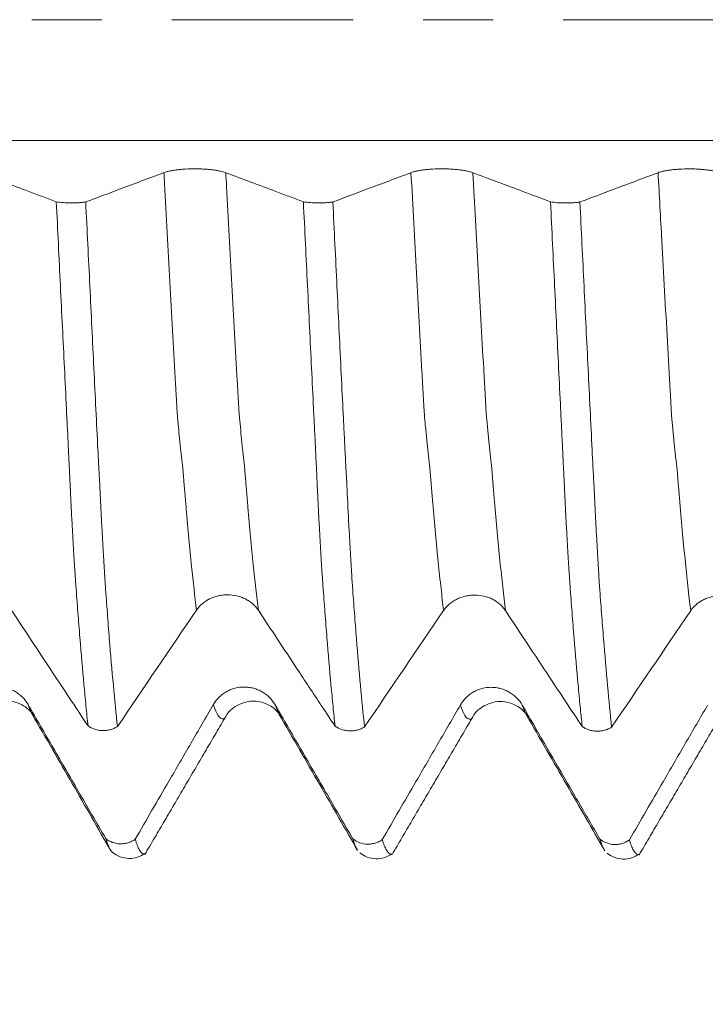
# Model space of a CAD drawing. Units: millimetres. Extents: x -43 to 73, y -82 to 26.
# Drawn here: x 35 to 40, y -6 to 0 of the extents above; entities that cross this region are included whole.
import ezdxf

# ---------------------------------------------------------------- set-up
doc = ezdxf.new("R2010")
doc.units = ezdxf.units.MM
doc.linetypes.add('CENTER', pattern=[47.5, 22, -8.5, 8.5, -8.5])
for name, color, linetype in [('1', 4, 'Continuous'), ('2', 7, 'Continuous'), ('SK2', 7, 'Continuous'), ('SK4', 2, 'CENTER')]:
    doc.layers.add(name, color=color, linetype=linetype)
doc.styles.add('iso_b_vert', font='simplex.shx')
doc.dimstyles.get("Standard").update_dxf_attribs({"dimtxt": 0.18, "dimasz": 0.18, "dimexe": 0.18, "dimexo": 0.0625, "dimgap": 0.09, "dimtad": 1, "dimzin": 0, "dimdsep": 52, "dimtxsty": 'Standard', "dimcen": 0.09, "dimadec": 0, "dimazin": 0, "dimtfac": 1, "dimtdec": 4, "dimtofl": 0, "dimtmove": 0, "dimatfit": 3, "dimfxl": 1, "dimtolj": 1, "dimtzin": 0, "dimarcsym": 0})

# ---------------------------------------------------------------- blocks, each defined once
blk = doc.blocks.new('_U3')
at = {"layer": 'SK2', "lineweight": 13}
for p, q in [((32, -6.679312), (32, -14.091812)), ((52, -6.679312), (52, -14.091812)), ((52, -12.091812), (32, -12.091812))]:
    blk.add_line(p, q, dxfattribs=at)
at = {"layer": 'SK2', "lineweight": 18}
for points in [[(32, -12.091812), (35.499998, -11.631028), (35.500002, -12.552595)], [(52, -12.091812), (48.500002, -12.552595), (48.499998, -11.631028)]]:
    blk.add_solid(points, dxfattribs=at)
at = {"layer": 'SK2', "lineweight": 18, "insert": (37.180359, -11.206697), "char_height": 3, "attachment_point": 7, "line_spacing_factor": 1.084337, "style": 'iso_b_vert'}
blk.add_mtext('\\W0.6740;20', dxfattribs=at)
blk = doc.blocks.new('_U4')
at = {"layer": 'SK2', "lineweight": 13}
for p, q in [((13, -4.9375), (13, -36.591812)), ((52, -6.679312), (52, -36.591812)), ((52, -34.591812), (13, -34.591812))]:
    blk.add_line(p, q, dxfattribs=at)
at = {"layer": 'SK2', "lineweight": 18}
for points in [[(13, -34.591812), (16.499998, -34.131028), (16.500002, -35.052595)], [(52, -34.591812), (48.500002, -35.052595), (48.499998, -34.131028)]]:
    blk.add_solid(points, dxfattribs=at)
at = {"layer": 'SK2', "lineweight": 18, "insert": (30.867172, -33.706697), "char_height": 3, "attachment_point": 7, "line_spacing_factor": 1.084337, "style": 'iso_b_vert'}
blk.add_mtext('\\W0.6927;39', dxfattribs=at)
blk = doc.blocks.new('_U5')
at = {"layer": '2', "lineweight": 13}
for p, q in [((18.85, -1.5875), (18.85, -25.591812)), ((52, -6.679312), (52, -25.591812)), ((52, -23.591812), (18.85, -23.591812))]:
    blk.add_line(p, q, dxfattribs=at)
at = {"layer": '2', "lineweight": 18}
for points in [[(18.85, -23.591812), (22.349998, -23.131028), (22.350002, -24.052595)], [(52, -23.591812), (48.500002, -24.052595), (48.499998, -23.131028)]]:
    blk.add_solid(points, dxfattribs=at)
at = {"layer": '2', "lineweight": 18, "insert": (32.063544, -22.706697), "char_height": 3, "attachment_point": 7, "line_spacing_factor": 1.084337, "style": 'iso_b_vert'}
blk.add_mtext('\\W0.7346;33.2', dxfattribs=at)

msp = doc.modelspace()

# ---------------------------------------------------------------- linework, layer by layer
at = {"layer": '1', "lineweight": 13}
for points, knots in [([(52.1, -0.7322), (51.1172, -0.7322), (46.2757, -0.7322), (40.1822, -0.7322), (34.9055, -0.7322), (32.9511, -0.7322), (31.002, -0.7322), (28.9814, -0.7322), (27.4954, -0.7322), (27.253, -0.7322)], [0, 0, 0, 0, 0.119006, 0.586094, 0.737205, 0.758712, 0.822846, 0.971115, 1, 1, 1, 1]), ([(36.5249, -3.5831), (36.5149, -3.5012), (36.4939, -3.3132), (36.4704, -3.0644), (36.4545, -2.8771), (36.4491, -2.8121), (36.4458, -2.771), (36.4442, -2.7504), (36.4421, -2.7246), (36.4401, -2.7065), (36.4374, -2.6862), (36.4341, -2.6563), (36.4287, -2.6078), (36.4223, -2.5471), (36.4169, -2.4897), (36.4136, -2.4549), (36.4118, -2.4339), (36.4099, -2.4166), (36.4081, -2.3942), (36.4052, -2.3418), (36.4026, -2.2956), (36.3999, -2.2477), (36.3879, -2.0316), (36.3656, -1.629), (36.3417, -1.1973), (36.3288, -0.9626), (36.3269, -0.9283)], [0, 0, 0, 0, 0.148306, 0.313024, 0.354204, 0.390236, 0.395384, 0.405679, 0.415973, 0.426268, 0.436563, 0.457153, 0.477743, 0.518923, 0.554955, 0.560102, 0.570397, 0.580692, 0.590987, 0.601282, 0.621872, 0.632167, 0.642462, 0.80718, 0.971899, 1, 1, 1, 1]), ([(36.9005, -3.5842), (36.8901, -3.4993), (36.8688, -3.3076), (36.845, -3.0545), (36.8291, -2.8657), (36.8237, -2.8005), (36.8204, -2.7596), (36.8188, -2.7396), (36.8167, -2.713), (36.8147, -2.6947), (36.8121, -2.6738), (36.8087, -2.6431), (36.8033, -2.5935), (36.797, -2.5331), (36.7915, -2.4735), (36.7882, -2.4387), (36.7863, -2.4152), (36.7845, -2.3996), (36.7828, -2.3795), (36.7798, -2.3233), (36.7772, -2.2783), (36.7745, -2.2303), (36.7625, -2.0136), (36.7402, -1.6113), (36.7167, -1.1847), (36.7041, -0.9562), (36.7025, -0.9285)], [0, 0, 0, 0, 0.153669, 0.318395, 0.359577, 0.395611, 0.400759, 0.411054, 0.421349, 0.431645, 0.44194, 0.462531, 0.483122, 0.524304, 0.560338, 0.565485, 0.575781, 0.586076, 0.596372, 0.606667, 0.627258, 0.637553, 0.647849, 0.812575, 0.977302, 1, 1, 1, 1]), ([(38.0249, -3.5849), (38.0197, -3.5422), (38.0088, -3.449), (37.9925, -3.2947), (37.9757, -3.1216), (37.9619, -2.966), (37.9523, -2.8521), (37.9475, -2.7931), (37.9448, -2.7602), (37.9427, -2.7334), (37.9406, -2.7112), (37.938, -2.6924), (37.9346, -2.6617), (37.9304, -2.6246), (37.9263, -2.5856), (37.9222, -2.5456), (37.9181, -2.5037), (37.9143, -2.4627), (37.9116, -2.4332), (37.9096, -2.4137), (37.908, -2.3947), (37.9051, -2.3412), (37.9005, -2.2589), (37.8909, -2.0856), (37.8771, -1.8373), (37.8605, -1.5373), (37.8438, -1.2347), (37.8325, -1.0307), (37.8269, -0.9284)], [0, 0, 0, 0, 0.077277, 0.16117, 0.245063, 0.328956, 0.370903, 0.391876, 0.402363, 0.412849, 0.423336, 0.433823, 0.454796, 0.475769, 0.496742, 0.517716, 0.538689, 0.559662, 0.575392, 0.580635, 0.591122, 0.601609, 0.622582, 0.664528, 0.748421, 0.832314, 0.916207, 1, 1, 1, 1]), ([(38.4005, -3.5859), (38.3949, -3.5403), (38.3838, -3.4438), (38.3671, -3.2854), (38.3502, -3.1109), (38.3364, -2.955), (38.3269, -2.8414), (38.322, -2.7813), (38.3195, -2.7495), (38.3173, -2.7221), (38.3152, -2.6985), (38.3126, -2.6807), (38.3092, -2.6486), (38.305, -2.6106), (38.3009, -2.5711), (38.2968, -2.5306), (38.2927, -2.488), (38.2888, -2.4452), (38.2861, -2.4151), (38.2842, -2.3968), (38.2827, -2.3798), (38.2797, -2.3224), (38.2751, -2.2425), (38.2654, -2.0673), (38.2517, -1.8188), (38.235, -1.5186), (38.2187, -1.2221), (38.2078, -1.0244), (38.2025, -0.9286)], [0, 0, 0, 0, 0.082629, 0.166524, 0.250419, 0.334314, 0.376261, 0.397235, 0.407722, 0.418209, 0.428696, 0.439183, 0.460156, 0.48113, 0.502104, 0.523078, 0.544051, 0.565025, 0.580756, 0.585999, 0.596486, 0.606973, 0.627946, 0.669894, 0.753789, 0.837684, 0.921579, 1, 1, 1, 1]), ([(39.5249, -3.5866), (39.5227, -3.5687), (39.509, -3.4541), (39.4897, -3.2725), (39.4671, -3.0281), (39.4552, -2.8882), (39.4482, -2.8028), (39.4454, -2.7693), (39.4426, -2.7316), (39.4399, -2.7069), (39.4378, -2.6911), (39.4357, -2.6725), (39.4329, -2.6485), (39.4294, -2.6161), (39.4237, -2.5627), (39.4182, -2.5055), (39.4134, -2.4541), (39.4106, -2.4253), (39.4085, -2.4023), (39.4065, -2.3675), (39.4037, -2.3166), (39.3961, -2.1811), (39.3778, -1.8522), (39.3535, -1.4113), (39.3345, -1.0666), (39.3269, -0.9286)], [0, 0, 0, 0, 0.032421, 0.20334, 0.2888, 0.374259, 0.384942, 0.395624, 0.416989, 0.427672, 0.438354, 0.449036, 0.459719, 0.481084, 0.502449, 0.545179, 0.566544, 0.577226, 0.587908, 0.598591, 0.609273, 0.630638, 0.716098, 0.887017, 1, 1, 1, 1]), ([(36.6966, -4.2383), (36.696, -4.2387), (36.69, -4.2431), (36.6787, -4.2455), (36.6568, -4.23), (36.6395, -4.1946), (36.6277, -4.1593), (36.6269, -4.157)], [0, 0, 0, 0, 0.02405, 0.259897, 0.495744, 0.967437, 1, 1, 1, 1]), ([(37.0279, -4.2183), (37.0199, -4.2047), (37.0114, -4.1849), (37.003, -4.1594), (37.0026, -4.1582)], [0, 0, 0, 0, 0.952302, 1, 1, 1, 1]), ([(38.1964, -4.2403), (38.1963, -4.2404), (38.1852, -4.2489), (38.1628, -4.2442), (38.1397, -4.1969), (38.1276, -4.1611), (38.1269, -4.1588)], [0, 0, 0, 0, 0.005567, 0.48694, 0.968313, 1, 1, 1, 1]), ([(38.5282, -4.2207), (38.5201, -4.207), (38.5115, -4.187), (38.5029, -4.1612), (38.5025, -4.16)], [0, 0, 0, 0, 0.955418, 1, 1, 1, 1])]:
    msp.add_open_spline(points, degree=3, knots=knots, dxfattribs=at)
at = {"layer": '1', "lineweight": 18}
for points, knots in [([(35.6739, -1.1051), (35.6182, -1.0842), (35.5625, -1.0634), (35.4561, -1.0235), (35.4054, -1.0045), (35.304, -0.9665), (35.2533, -0.9475), (35.2026, -0.9285)], [0, 0, 0, 0, 0.354485, 0.354485, 0.677243, 0.677243, 1, 1, 1, 1]), ([(36.3269, -0.9283), (36.2819, -0.9452), (36.2369, -0.962), (36.147, -0.9957), (36.102, -1.0126), (35.9889, -1.055), (35.9207, -1.0805), (35.8525, -1.1061)], [0, 0, 0, 0, 0.284394, 0.284394, 0.568787, 0.568787, 1, 1, 1, 1]), ([(36.7025, -0.9285), (36.693, -0.9249), (36.6815, -0.9217), (36.6615, -0.9174), (36.6543, -0.916), (36.6393, -0.9135), (36.6236, -0.9112), (36.6067, -0.9094), (36.5892, -0.9078), (36.5802, -0.9071), (36.562, -0.9061), (36.5527, -0.9057), (36.534, -0.9051), (36.5245, -0.905), (36.496, -0.905), (36.4773, -0.9055), (36.4498, -0.907), (36.4407, -0.9077), (36.4232, -0.9093), (36.4147, -0.9102), (36.3984, -0.9122), (36.3905, -0.9133), (36.3753, -0.9158), (36.361, -0.9185), (36.3486, -0.9216), (36.337, -0.9248), (36.3317, -0.9265), (36.3269, -0.9283)], [0, 0, 0, 0, 0.125, 0.125, 0.1875, 0.1875, 0.25, 0.3125, 0.3125, 0.375, 0.375, 0.4375, 0.4375, 0.5, 0.5, 0.625, 0.625, 0.6875, 0.6875, 0.75, 0.75, 0.8125, 0.8125, 0.875, 0.9375, 0.9375, 1, 1, 1, 1]), ([(37.1738, -1.1051), (37.1181, -1.0843), (37.0625, -1.0634), (36.9561, -1.0235), (36.9054, -1.0045), (36.804, -0.9665), (36.7533, -0.9475), (36.7025, -0.9285)], [0, 0, 0, 0, 0.35449, 0.35449, 0.677245, 0.677245, 1, 1, 1, 1]), ([(37.8269, -0.9284), (37.7819, -0.9453), (37.7369, -0.9621), (37.647, -0.9958), (37.602, -1.0126), (37.4888, -1.055), (37.4206, -1.0806), (37.3524, -1.1062)], [0, 0, 0, 0, 0.284358, 0.284358, 0.568717, 0.568717, 1, 1, 1, 1]), ([(38.2025, -0.9286), (38.193, -0.925), (38.1815, -0.9218), (38.1615, -0.9175), (38.1543, -0.9161), (38.1393, -0.9136), (38.1236, -0.9113), (38.1067, -0.9095), (38.0892, -0.9079), (38.0802, -0.9072), (38.062, -0.9062), (38.0527, -0.9058), (38.034, -0.9052), (38.0245, -0.9051), (37.996, -0.9051), (37.9773, -0.9056), (37.9498, -0.9071), (37.9407, -0.9078), (37.9232, -0.9093), (37.9147, -0.9102), (37.8984, -0.9123), (37.8905, -0.9134), (37.8753, -0.9159), (37.861, -0.9186), (37.8486, -0.9217), (37.837, -0.9249), (37.8317, -0.9266), (37.8269, -0.9284)], [0, 0, 0, 0, 0.125, 0.125, 0.1875, 0.1875, 0.25, 0.3125, 0.3125, 0.375, 0.375, 0.4375, 0.4375, 0.5, 0.5, 0.625, 0.625, 0.6875, 0.6875, 0.75, 0.75, 0.8125, 0.8125, 0.875, 0.9375, 0.9375, 1, 1, 1, 1]), ([(38.6738, -1.1053), (38.6181, -1.0844), (38.5625, -1.0635), (38.4561, -1.0237), (38.4054, -1.0046), (38.304, -0.9666), (38.2533, -0.9476), (38.2025, -0.9286)], [0, 0, 0, 0, 0.354493, 0.354493, 0.677246, 0.677246, 1, 1, 1, 1]), ([(39.3269, -0.9286), (39.2819, -0.9455), (39.2369, -0.9623), (39.147, -0.996), (39.102, -1.0128), (38.9888, -1.0552), (38.9206, -1.0808), (38.8524, -1.1063)], [0, 0, 0, 0, 0.284371, 0.284371, 0.568742, 0.568742, 1, 1, 1, 1]), ([(39.7025, -0.9288), (39.693, -0.9253), (39.6815, -0.922), (39.6615, -0.9177), (39.6543, -0.9163), (39.6393, -0.9138), (39.6236, -0.9115), (39.6067, -0.9097), (39.5892, -0.9081), (39.5801, -0.9075), (39.5619, -0.9064), (39.5527, -0.906), (39.534, -0.9054), (39.5245, -0.9053), (39.496, -0.9053), (39.4773, -0.9058), (39.4498, -0.9073), (39.4407, -0.908), (39.4232, -0.9095), (39.4147, -0.9104), (39.3984, -0.9125), (39.3905, -0.9136), (39.3753, -0.9161), (39.361, -0.9188), (39.3486, -0.9219), (39.337, -0.9251), (39.3317, -0.9268), (39.3269, -0.9286)], [0, 0, 0, 0, 0.125, 0.125, 0.1875, 0.1875, 0.25, 0.3125, 0.3125, 0.375, 0.375, 0.4375, 0.4375, 0.5, 0.5, 0.625, 0.625, 0.6875, 0.6875, 0.75, 0.75, 0.8125, 0.8125, 0.875, 0.9375, 0.9375, 1, 1, 1, 1]), ([(35.6739, -1.1051), (35.6864, -1.1073), (35.7003, -1.109), (35.7306, -1.1114), (35.7463, -1.112), (35.7704, -1.1122), (35.7785, -1.1121), (35.7943, -1.1116), (35.802, -1.1112), (35.8174, -1.1102), (35.8249, -1.1095), (35.8392, -1.108), (35.846, -1.1071), (35.8525, -1.1061)], [0, 0, 0, 0, 0.25, 0.25, 0.5, 0.5, 0.625, 0.625, 0.75, 0.75, 0.875, 0.875, 1, 1, 1, 1]), ([(35.8663, -4.286), (35.8621, -4.2467), (35.8579, -4.2059), (35.8496, -4.1218), (35.8455, -4.0784), (35.8331, -3.9442), (35.8249, -3.8495), (35.8127, -3.6993), (35.8087, -3.6479), (35.8027, -3.5689), (35.8007, -3.5422), (35.7967, -3.4884), (35.7947, -3.4611), (35.7917, -3.4198), (35.7907, -3.4059), (35.7887, -3.3782), (35.7877, -3.3642), (35.7862, -3.3431), (35.7858, -3.336), (35.7848, -3.3217), (35.7843, -3.3144), (35.7833, -3.2996), (35.7829, -3.2922), (35.782, -3.2772), (35.7815, -3.2697), (35.7794, -3.2317), (35.7774, -3.1998), (35.7737, -3.1337), (35.7718, -3.0994), (35.7679, -3.0282), (35.7661, -2.9919), (35.7624, -2.9178), (35.7606, -2.8801), (35.7578, -2.8223), (35.7568, -2.8029), (35.755, -2.7637), (35.7542, -2.7439), (35.7527, -2.714), (35.7521, -2.704), (35.7511, -2.6839), (35.7506, -2.6739), (35.7493, -2.6439), (35.7483, -2.6239), (35.7453, -2.5635), (35.7433, -2.5231), (35.7393, -2.4419), (35.7372, -2.4012), (35.7312, -2.2785), (35.7272, -2.1962), (35.7151, -1.9485), (35.7069, -1.7819), (35.6904, -1.4457), (35.6822, -1.2761), (35.6739, -1.1051)], [0, 0, 0, 0, 0.0625, 0.0625, 0.125, 0.125, 0.25, 0.25, 0.3125, 0.3125, 0.34375, 0.34375, 0.375, 0.375, 0.390625, 0.390625, 0.40625, 0.40625, 0.414063, 0.414063, 0.421875, 0.421875, 0.429688, 0.429688, 0.4375, 0.4375, 0.46875, 0.46875, 0.5, 0.5, 0.53125, 0.53125, 0.5625, 0.5625, 0.578125, 0.578125, 0.59375, 0.59375, 0.601563, 0.601563, 0.609375, 0.609375, 0.625, 0.625, 0.65625, 0.65625, 0.6875, 0.6875, 0.75, 0.75, 0.875, 0.875, 1, 1, 1, 1]), ([(35.8525, -1.1061), (35.8567, -1.1918), (35.8609, -1.2774), (35.8693, -1.4475), (35.8734, -1.5322), (35.8858, -1.7851), (35.8939, -1.9521), (35.9061, -2.2001), (35.9101, -2.2824), (35.9182, -2.4462), (35.9222, -2.5274), (35.9273, -2.628), (35.9283, -2.6481), (35.9302, -2.6882), (35.9311, -2.7083), (35.9328, -2.7381), (35.9334, -2.748), (35.9347, -2.7677), (35.9352, -2.7775), (35.9369, -2.8068), (35.9378, -2.8262), (35.9405, -2.8839), (35.9423, -2.9217), (35.9461, -2.9957), (35.948, -3.032), (35.9508, -3.0853), (35.9517, -3.1028), (35.9536, -3.1372), (35.9545, -3.154), (35.9564, -3.1871), (35.9573, -3.2034), (35.9591, -3.2353), (35.9601, -3.2508), (35.9617, -3.2735), (35.9622, -3.281), (35.9631, -3.2959), (35.9635, -3.3034), (35.9643, -3.3183), (35.9648, -3.3255), (35.9657, -3.3399), (35.9662, -3.347), (35.9674, -3.3682), (35.968, -3.3824), (35.9696, -3.4104), (35.9706, -3.4243), (35.9737, -3.4655), (35.9756, -3.4928), (35.9796, -3.5467), (35.9816, -3.5734), (35.9876, -3.6525), (35.9916, -3.704), (36.0037, -3.8542), (36.0118, -3.949), (36.0283, -4.1276), (36.0366, -4.2116), (36.0449, -4.2901)], [0, 0, 0, 0, 0.0625, 0.0625, 0.125, 0.125, 0.25, 0.25, 0.3125, 0.3125, 0.375, 0.375, 0.390625, 0.390625, 0.40625, 0.40625, 0.414063, 0.414063, 0.421875, 0.421875, 0.4375, 0.4375, 0.46875, 0.46875, 0.5, 0.5, 0.515625, 0.515625, 0.53125, 0.53125, 0.546875, 0.546875, 0.5625, 0.5625, 0.570313, 0.570313, 0.578125, 0.578125, 0.585938, 0.585938, 0.59375, 0.59375, 0.609375, 0.609375, 0.625, 0.625, 0.65625, 0.65625, 0.6875, 0.6875, 0.75, 0.75, 0.875, 0.875, 1, 1, 1, 1]), ([(37.1738, -1.1051), (37.1864, -1.1073), (37.2003, -1.109), (37.2305, -1.1114), (37.2462, -1.1121), (37.2703, -1.1122), (37.2784, -1.1121), (37.2942, -1.1116), (37.302, -1.1113), (37.3173, -1.1103), (37.3248, -1.1096), (37.3391, -1.1081), (37.3459, -1.1072), (37.3524, -1.1062)], [0, 0, 0, 0, 0.25, 0.25, 0.5, 0.5, 0.625, 0.625, 0.75, 0.75, 0.875, 0.875, 1, 1, 1, 1]), ([(37.3663, -4.2878), (37.3621, -4.2485), (37.3579, -4.2077), (37.3496, -4.1235), (37.3455, -4.08), (37.333, -3.9456), (37.3248, -3.8508), (37.3127, -3.7005), (37.3087, -3.6491), (37.3027, -3.5699), (37.3006, -3.5433), (37.2966, -3.4893), (37.2946, -3.462), (37.2916, -3.4207), (37.2907, -3.4069), (37.2886, -3.379), (37.2876, -3.3651), (37.2857, -3.3369), (37.2848, -3.3225), (37.2829, -3.2931), (37.282, -3.2781), (37.2792, -3.2322), (37.2774, -3.2003), (37.2746, -3.1507), (37.2736, -3.1338), (37.2717, -3.0994), (37.2708, -3.0819), (37.268, -3.0286), (37.2662, -2.9923), (37.2625, -2.9182), (37.2605, -2.8804), (37.2582, -2.8322), (37.2578, -2.8226), (37.2569, -2.8032), (37.2564, -2.7934), (37.255, -2.764), (37.2541, -2.7442), (37.2523, -2.7044), (37.2512, -2.6843), (37.2492, -2.6441), (37.2482, -2.6241), (37.2453, -2.5637), (37.2432, -2.5233), (37.2392, -2.4421), (37.2372, -2.4013), (37.2312, -2.2786), (37.2272, -2.1964), (37.2151, -1.9487), (37.207, -1.782), (37.1905, -1.4458), (37.1822, -1.2762), (37.1738, -1.1051)], [0, 0, 0, 0, 0.0625, 0.0625, 0.125, 0.125, 0.25, 0.25, 0.3125, 0.3125, 0.34375, 0.34375, 0.375, 0.375, 0.390625, 0.390625, 0.40625, 0.40625, 0.421875, 0.421875, 0.4375, 0.4375, 0.46875, 0.46875, 0.484375, 0.484375, 0.5, 0.5, 0.53125, 0.53125, 0.5625, 0.5625, 0.570313, 0.570313, 0.578125, 0.578125, 0.59375, 0.59375, 0.609375, 0.609375, 0.625, 0.625, 0.65625, 0.65625, 0.6875, 0.6875, 0.75, 0.75, 0.875, 0.875, 1, 1, 1, 1]), ([(37.3524, -1.1062), (37.3566, -1.1919), (37.3608, -1.2775), (37.3692, -1.4477), (37.3733, -1.5324), (37.3857, -1.7854), (37.3938, -1.9525), (37.406, -2.2006), (37.41, -2.2829), (37.4162, -2.4057), (37.4182, -2.4465), (37.4223, -2.5278), (37.4242, -2.5682), (37.4272, -2.6286), (37.4283, -2.6487), (37.4301, -2.6889), (37.431, -2.709), (37.4328, -2.7388), (37.4334, -2.7486), (37.4347, -2.7683), (37.4352, -2.7781), (37.4369, -2.8075), (37.4378, -2.8269), (37.4423, -2.9231), (37.4461, -2.9972), (37.4508, -3.0861), (37.4517, -3.1036), (37.4536, -3.138), (37.4546, -3.1549), (37.4574, -3.2045), (37.4592, -3.2364), (37.462, -3.2823), (37.4629, -3.2974), (37.4648, -3.3267), (37.4657, -3.341), (37.467, -3.3622), (37.4674, -3.3693), (37.4681, -3.3834), (37.4684, -3.3905), (37.4696, -3.4116), (37.4706, -3.4254), (37.4757, -3.4942), (37.4795, -3.5483), (37.4876, -3.6538), (37.4917, -3.7053), (37.5038, -3.8556), (37.512, -3.9504), (37.5283, -4.1293), (37.5365, -4.2134), (37.5449, -4.292)], [0, 0, 0, 0, 0.0625, 0.0625, 0.125, 0.125, 0.25, 0.25, 0.3125, 0.3125, 0.34375, 0.34375, 0.375, 0.375, 0.390625, 0.390625, 0.40625, 0.40625, 0.414062, 0.414062, 0.421875, 0.421875, 0.4375, 0.4375, 0.5, 0.5, 0.515625, 0.515625, 0.53125, 0.53125, 0.5625, 0.5625, 0.578125, 0.578125, 0.59375, 0.59375, 0.601563, 0.601563, 0.609375, 0.609375, 0.625, 0.625, 0.6875, 0.6875, 0.75, 0.75, 0.875, 0.875, 1, 1, 1, 1]), ([(38.6738, -1.1053), (38.6864, -1.1075), (38.7003, -1.1092), (38.7305, -1.1116), (38.7462, -1.1122), (38.7704, -1.1124), (38.7784, -1.1123), (38.7942, -1.1118), (38.802, -1.1114), (38.8173, -1.1104), (38.8248, -1.1098), (38.8391, -1.1082), (38.8459, -1.1073), (38.8524, -1.1063)], [0, 0, 0, 0, 0.25, 0.25, 0.5, 0.5, 0.625, 0.625, 0.75, 0.75, 0.875, 0.875, 1, 1, 1, 1]), ([(38.8663, -4.2896), (38.8621, -4.2502), (38.8579, -4.2094), (38.8496, -4.1252), (38.8455, -4.0818), (38.8331, -3.9475), (38.8251, -3.8527), (38.8129, -3.7024), (38.8088, -3.6509), (38.8027, -3.5717), (38.8006, -3.545), (38.7966, -3.491), (38.7947, -3.4638), (38.7917, -3.4225), (38.7907, -3.4087), (38.7887, -3.3809), (38.7876, -3.3668), (38.7863, -3.3457), (38.7858, -3.3386), (38.7849, -3.3242), (38.7844, -3.317), (38.7829, -3.2949), (38.782, -3.2799), (38.7792, -3.234), (38.7774, -3.2021), (38.7737, -3.136), (38.7718, -3.1016), (38.768, -3.0304), (38.7661, -2.994), (38.7624, -2.9199), (38.7606, -2.8821), (38.7577, -2.8243), (38.7567, -2.8048), (38.7554, -2.7754), (38.755, -2.7655), (38.7541, -2.7458), (38.7536, -2.7358), (38.7522, -2.7059), (38.7512, -2.6858), (38.7493, -2.6457), (38.7482, -2.6256), (38.7452, -2.5652), (38.7433, -2.5248), (38.7393, -2.4435), (38.7372, -2.4027), (38.7312, -2.2799), (38.7271, -2.1976), (38.7149, -1.9496), (38.7069, -1.7828), (38.6904, -1.4463), (38.6822, -1.2765), (38.6738, -1.1053)], [0, 0, 0, 0, 0.0625, 0.0625, 0.125, 0.125, 0.25, 0.25, 0.3125, 0.3125, 0.34375, 0.34375, 0.375, 0.375, 0.390625, 0.390625, 0.40625, 0.40625, 0.414063, 0.414063, 0.421875, 0.421875, 0.4375, 0.4375, 0.46875, 0.46875, 0.5, 0.5, 0.53125, 0.53125, 0.5625, 0.5625, 0.578125, 0.578125, 0.585938, 0.585938, 0.59375, 0.59375, 0.609375, 0.609375, 0.625, 0.625, 0.65625, 0.65625, 0.6875, 0.6875, 0.75, 0.75, 0.875, 0.875, 1, 1, 1, 1]), ([(38.8524, -1.1063), (38.8566, -1.1921), (38.8608, -1.2777), (38.8691, -1.4481), (38.8733, -1.5329), (38.8857, -1.7859), (38.8939, -1.9531), (38.9061, -2.2013), (38.9101, -2.2837), (38.9182, -2.4476), (38.9223, -2.5289), (38.9272, -2.6296), (38.9282, -2.6497), (38.9302, -2.6899), (38.9312, -2.7099), (38.9333, -2.7498), (38.9347, -2.7694), (38.9369, -2.8085), (38.9378, -2.828), (38.9405, -2.8858), (38.9423, -2.9236), (38.9461, -2.9977), (38.948, -3.034), (38.9508, -3.0874), (38.9518, -3.1049), (38.9537, -3.1392), (38.9546, -3.1561), (38.9575, -3.2058), (38.9593, -3.2377), (38.9619, -3.2837), (38.9629, -3.2986), (38.9648, -3.328), (38.9658, -3.3422), (38.9674, -3.3707), (38.9679, -3.3849), (38.9696, -3.4129), (38.9706, -3.4267), (38.9737, -3.4681), (38.9756, -3.4954), (38.9795, -3.5494), (38.9815, -3.5761), (38.9876, -3.6553), (38.9917, -3.7068), (39.0039, -3.8571), (39.0119, -3.952), (39.0283, -4.131), (39.0365, -4.2151), (39.0449, -4.2937)], [0, 0, 0, 0, 0.0625, 0.0625, 0.125, 0.125, 0.25, 0.25, 0.3125, 0.3125, 0.375, 0.375, 0.390625, 0.390625, 0.40625, 0.40625, 0.421875, 0.421875, 0.4375, 0.4375, 0.46875, 0.46875, 0.5, 0.5, 0.515625, 0.515625, 0.53125, 0.53125, 0.5625, 0.5625, 0.578125, 0.578125, 0.59375, 0.59375, 0.609375, 0.609375, 0.625, 0.625, 0.65625, 0.65625, 0.6875, 0.6875, 0.75, 0.75, 0.875, 0.875, 1, 1, 1, 1]), ([(36.5249, -3.5831), (36.5345, -3.5689), (36.5461, -3.5561), (36.5662, -3.5389), (36.5735, -3.5335), (36.5886, -3.5236), (36.6043, -3.5146), (36.6212, -3.5075), (36.6388, -3.5012), (36.6479, -3.4986), (36.6661, -3.4944), (36.6754, -3.4929), (36.6941, -3.4908), (36.7036, -3.4902), (36.7321, -3.4903), (36.7508, -3.4924), (36.7782, -3.4988), (36.7873, -3.5015), (36.8048, -3.5077), (36.8132, -3.5113), (36.8295, -3.5195), (36.8374, -3.5241), (36.8525, -3.5341), (36.8667, -3.5449), (36.879, -3.5571), (36.8905, -3.5701), (36.8958, -3.577), (36.9005, -3.5842)], [0, 0, 0, 0, 0.125, 0.125, 0.1875, 0.1875, 0.25, 0.3125, 0.3125, 0.375, 0.375, 0.4375, 0.4375, 0.5, 0.5, 0.625, 0.625, 0.6875, 0.6875, 0.75, 0.75, 0.8125, 0.8125, 0.875, 0.9375, 0.9375, 1, 1, 1, 1]), ([(38.0249, -3.5849), (38.0345, -3.5707), (38.0461, -3.5579), (38.0662, -3.5407), (38.0735, -3.5352), (38.0886, -3.5254), (38.1043, -3.5164), (38.1213, -3.5092), (38.1389, -3.503), (38.1479, -3.5004), (38.1661, -3.4962), (38.1754, -3.4947), (38.1941, -3.4926), (38.2036, -3.492), (38.2321, -3.4921), (38.2508, -3.4942), (38.2783, -3.5006), (38.2873, -3.5033), (38.3048, -3.5095), (38.3132, -3.5131), (38.3295, -3.5213), (38.3374, -3.5258), (38.3525, -3.5359), (38.3667, -3.5467), (38.379, -3.5589), (38.3905, -3.5719), (38.3958, -3.5788), (38.4005, -3.5859)], [0, 0, 0, 0, 0.125, 0.125, 0.1875, 0.1875, 0.25, 0.3125, 0.3125, 0.375, 0.375, 0.4375, 0.4375, 0.5, 0.5, 0.625, 0.625, 0.6875, 0.6875, 0.75, 0.75, 0.8125, 0.8125, 0.875, 0.9375, 0.9375, 1, 1, 1, 1]), ([(39.5249, -3.5866), (39.5345, -3.5724), (39.5461, -3.5596), (39.5663, -3.5424), (39.5735, -3.537), (39.5886, -3.5271), (39.6043, -3.5181), (39.6213, -3.511), (39.6389, -3.5047), (39.6479, -3.5021), (39.6662, -3.498), (39.6754, -3.4964), (39.6941, -3.4943), (39.7036, -3.4938), (39.7322, -3.4938), (39.7508, -3.496), (39.7783, -3.5023), (39.7874, -3.505), (39.8048, -3.5113), (39.8132, -3.5149), (39.8295, -3.523), (39.8374, -3.5276), (39.8525, -3.5376), (39.8667, -3.5484), (39.8791, -3.5607), (39.8905, -3.5736), (39.8958, -3.5805), (39.9005, -3.5877)], [0, 0, 0, 0, 0.125, 0.125, 0.1875, 0.1875, 0.25, 0.3125, 0.3125, 0.375, 0.375, 0.4375, 0.4375, 0.5, 0.5, 0.625, 0.625, 0.6875, 0.6875, 0.75, 0.75, 0.8125, 0.8125, 0.875, 0.9375, 0.9375, 1, 1, 1, 1]), ([(35.4005, -3.5823), (35.445, -3.6496), (35.4895, -3.7169), (35.5785, -3.8515), (35.623, -3.9188), (35.7338, -4.086), (35.8, -4.186), (35.8663, -4.286)], [0, 0, 0, 0, 0.286836, 0.286836, 0.573671, 0.573671, 1, 1, 1, 1]), ([(36.9005, -3.5842), (36.9778, -3.7011), (37.0551, -3.818), (37.1825, -4.0104), (37.2325, -4.0859), (37.3105, -4.2036), (37.3384, -4.2457), (37.3663, -4.2878)], [0, 0, 0, 0, 0.498303, 0.498303, 0.820348, 0.820348, 1, 1, 1, 1]), ([(38.4005, -3.5859), (38.445, -3.6532), (38.4895, -3.7205), (38.5785, -3.8551), (38.6231, -3.9224), (38.7338, -4.0896), (38.8, -4.1896), (38.8663, -4.2896)], [0, 0, 0, 0, 0.286832, 0.286832, 0.573663, 0.573663, 1, 1, 1, 1]), ([(35.5026, -4.1563), (35.493, -4.1399), (35.4816, -4.125), (35.4615, -4.105), (35.4543, -4.0987), (35.4393, -4.0872), (35.4237, -4.0767), (35.4068, -4.0683), (35.3892, -4.061), (35.3802, -4.0579), (35.362, -4.053), (35.3528, -4.0511), (35.3341, -4.0486), (35.3245, -4.0479), (35.296, -4.0478), (35.2773, -4.0501), (35.2498, -4.0573), (35.2407, -4.0604), (35.2232, -4.0675), (35.2148, -4.0716), (35.1984, -4.0809), (35.1905, -4.0861), (35.1753, -4.0976), (35.1611, -4.11), (35.1486, -4.1241), (35.1371, -4.139), (35.1317, -4.1469), (35.1269, -4.1551)], [0, 0, 0, 0, 0.125, 0.125, 0.1875, 0.1875, 0.25, 0.3125, 0.3125, 0.375, 0.375, 0.4375, 0.4375, 0.5, 0.5, 0.625, 0.625, 0.6875, 0.6875, 0.75, 0.75, 0.8125, 0.8125, 0.875, 0.9375, 0.9375, 1, 1, 1, 1]), ([(37.0026, -4.1582), (36.993, -4.1417), (36.9815, -4.1268), (36.9615, -4.1068), (36.9543, -4.1005), (36.9393, -4.089), (36.9236, -4.0786), (36.9067, -4.0702), (36.8892, -4.0629), (36.8802, -4.0598), (36.862, -4.0549), (36.8527, -4.053), (36.834, -4.0504), (36.8245, -4.0498), (36.796, -4.0496), (36.7773, -4.052), (36.7498, -4.0592), (36.7407, -4.0622), (36.7232, -4.0693), (36.7148, -4.0734), (36.6984, -4.0827), (36.6905, -4.0879), (36.6753, -4.0994), (36.6611, -4.1118), (36.6486, -4.1259), (36.637, -4.1408), (36.6317, -4.1487), (36.6269, -4.157)], [0, 0, 0, 0, 0.125, 0.125, 0.1875, 0.1875, 0.25, 0.3125, 0.3125, 0.375, 0.375, 0.4375, 0.4375, 0.5, 0.5, 0.625, 0.625, 0.6875, 0.6875, 0.75, 0.75, 0.8125, 0.8125, 0.875, 0.9375, 0.9375, 1, 1, 1, 1]), ([(38.5025, -4.16), (38.493, -4.1435), (38.4815, -4.1287), (38.4615, -4.1087), (38.4543, -4.1024), (38.4393, -4.0909), (38.4236, -4.0804), (38.4067, -4.072), (38.3892, -4.0647), (38.3801, -4.0616), (38.3619, -4.0567), (38.3527, -4.0548), (38.334, -4.0523), (38.3245, -4.0516), (38.296, -4.0515), (38.2773, -4.0538), (38.2498, -4.061), (38.2407, -4.064), (38.2232, -4.0712), (38.2147, -4.0753), (38.1984, -4.0846), (38.1905, -4.0898), (38.1753, -4.1013), (38.161, -4.1137), (38.1486, -4.1277), (38.137, -4.1427), (38.1317, -4.1506), (38.1269, -4.1588)], [0, 0, 0, 0, 0.125, 0.125, 0.1875, 0.1875, 0.25, 0.3125, 0.3125, 0.375, 0.375, 0.4375, 0.4375, 0.5, 0.5, 0.625, 0.625, 0.6875, 0.6875, 0.75, 0.75, 0.8125, 0.8125, 0.875, 0.9375, 0.9375, 1, 1, 1, 1]), ([(35.1961, -4.2367), (35.2111, -4.2069), (35.2529, -4.161), (35.3669, -4.1207), (35.4821, -4.1579), (35.5244, -4.2036), (35.5399, -4.2329)], [0, 0, 0, 0, 0.249802, 0.507959, 0.761593, 1, 1, 1, 1]), ([(35.9738, -4.9691), (35.9182, -4.8731), (35.8625, -4.777), (35.7561, -4.5935), (35.7054, -4.5061), (35.604, -4.3312), (35.5533, -4.2438), (35.5026, -4.1563)], [0, 0, 0, 0, 0.354463, 0.354463, 0.677232, 0.677232, 1, 1, 1, 1]), ([(36.6269, -4.157), (36.5819, -4.2344), (36.5369, -4.3118), (36.447, -4.4667), (36.402, -4.5441), (36.2888, -4.739), (36.2206, -4.8565), (36.1525, -4.9739)], [0, 0, 0, 0, 0.284374, 0.284374, 0.568749, 0.568749, 1, 1, 1, 1]), ([(36.6962, -4.2385), (36.7112, -4.2087), (36.753, -4.1629), (36.8669, -4.1228), (36.9822, -4.1599), (37.0244, -4.2055), (37.0399, -4.2348)], [0, 0, 0, 0, 0.250032, 0.508314, 0.761775, 1, 1, 1, 1]), ([(37.4738, -4.9709), (37.4181, -4.8749), (37.3625, -4.7789), (37.2561, -4.5954), (37.2054, -4.5079), (37.104, -4.3331), (37.0533, -4.2456), (37.0026, -4.1582)], [0, 0, 0, 0, 0.354451, 0.354451, 0.677225, 0.677225, 1, 1, 1, 1]), ([(38.1269, -4.1588), (38.0819, -4.2362), (38.0369, -4.3137), (37.947, -4.4685), (37.902, -4.546), (37.7888, -4.7409), (37.7206, -4.8583), (37.6525, -4.9758)], [0, 0, 0, 0, 0.284376, 0.284376, 0.568751, 0.568751, 1, 1, 1, 1]), ([(38.1961, -4.2406), (38.2111, -4.2107), (38.253, -4.1648), (38.3668, -4.1247), (38.482, -4.1617), (38.5244, -4.2075), (38.5399, -4.2367)], [0, 0, 0, 0, 0.249548, 0.50799, 0.761744, 1, 1, 1, 1]), ([(38.9738, -4.9728), (38.9513, -4.9339), (38.9287, -4.895), (38.8612, -4.7786), (38.8163, -4.7011), (38.6818, -4.4691), (38.5922, -4.3145), (38.5025, -4.16)], [0, 0, 0, 0, 0.143624, 0.143624, 0.429614, 0.429614, 1, 1, 1, 1]), ([(39.6267, -4.1608), (39.5817, -4.2383), (39.5368, -4.3157), (39.4468, -4.4706), (39.4019, -4.548), (39.2888, -4.7428), (39.2207, -4.8601), (39.1527, -4.9774)], [0, 0, 0, 0, 0.284527, 0.284527, 0.569054, 0.569054, 1, 1, 1, 1]), ([(35.5272, -4.2152), (35.5671, -4.284), (35.6454, -4.4193), (35.7721, -4.6372), (35.8922, -4.847), (35.9661, -4.9753), (36.0026, -5.0389)], [0, 0, 0, 0, 0.270494, 0.513994, 0.751261, 1, 1, 1, 1]), ([(37.0273, -4.2172), (37.0671, -4.286), (37.1455, -4.4213), (37.2721, -4.6392), (37.3922, -4.8489), (37.4661, -4.9773), (37.5027, -5.0409)], [0, 0, 0, 0, 0.270453, 0.513961, 0.751253, 1, 1, 1, 1]), ([(38.5273, -4.2193), (38.5672, -4.2881), (38.6457, -4.4235), (38.7721, -4.6411), (38.8921, -4.8507), (38.9661, -4.9793), (39.0028, -5.043)], [0, 0, 0, 0, 0.270015, 0.513798, 0.751399, 1, 1, 1, 1]), ([(38.5399, -4.2368), (38.5391, -4.2359), (38.5352, -4.2315), (38.5313, -4.2259), (38.5282, -4.2207)], [0, 0, 0, 0, 0.21707, 1, 1, 1, 1]), ([(36.0449, -4.2901), (36.0384, -4.2941), (36.0316, -4.2977), (36.0173, -4.3038), (36.0098, -4.3064), (35.9944, -4.3105), (35.9867, -4.3119), (35.9709, -4.3138), (35.9628, -4.3142), (35.9467, -4.3138), (35.9388, -4.3131), (35.9231, -4.3105), (35.9154, -4.3087), (35.8927, -4.3015), (35.8788, -4.2947), (35.8663, -4.286)], [0, 0, 0, 0, 0.125, 0.125, 0.25, 0.25, 0.375, 0.375, 0.5, 0.5, 0.625, 0.625, 0.75, 0.75, 1, 1, 1, 1]), ([(37.5449, -4.292), (37.5384, -4.296), (37.5315, -4.2995), (37.5173, -4.3057), (37.5097, -4.3082), (37.4944, -4.3123), (37.4866, -4.3138), (37.4708, -4.3156), (37.4628, -4.316), (37.4467, -4.3157), (37.4388, -4.3149), (37.4231, -4.3123), (37.4154, -4.3105), (37.3927, -4.3033), (37.3789, -4.2965), (37.3663, -4.2878)], [0, 0, 0, 0, 0.125, 0.125, 0.25, 0.25, 0.375, 0.375, 0.5, 0.5, 0.625, 0.625, 0.75, 0.75, 1, 1, 1, 1]), ([(39.0449, -4.2937), (39.0384, -4.2978), (39.0315, -4.3013), (39.0173, -4.3074), (39.0098, -4.31), (38.9944, -4.3141), (38.9866, -4.3155), (38.9708, -4.3174), (38.9628, -4.3178), (38.9467, -4.3174), (38.9388, -4.3167), (38.9231, -4.3141), (38.9154, -4.3122), (38.8927, -4.3051), (38.8789, -4.2983), (38.8663, -4.2896)], [0, 0, 0, 0, 0.125, 0.125, 0.25, 0.25, 0.375, 0.375, 0.5, 0.5, 0.625, 0.625, 0.75, 0.75, 1, 1, 1, 1]), ([(35.9738, -4.9691), (35.9864, -4.9791), (36.0003, -4.9869), (36.0306, -4.998), (36.0462, -5.001), (36.0704, -5.0017), (36.0784, -5.0013), (36.0942, -4.9991), (36.102, -4.9974), (36.1173, -4.9927), (36.1249, -4.9897), (36.1391, -4.9827), (36.1459, -4.9786), (36.1525, -4.9739)], [0, 0, 0, 0, 0.25, 0.25, 0.5, 0.5, 0.625, 0.625, 0.75, 0.75, 0.875, 0.875, 1, 1, 1, 1]), ([(36.0194, -5.0557), (36.0166, -5.0543), (36.0139, -5.0522), (36.007, -5.0451), (36.0028, -5.0393), (35.9904, -5.0173), (35.9822, -4.9963), (35.9738, -4.9691)], [0, 0, 0, 0, 0.185228, 0.185228, 0.456818, 0.456818, 1, 1, 1, 1]), ([(36.1525, -4.9739), (36.1566, -4.9876), (36.1608, -4.9996), (36.1692, -5.0206), (36.1733, -5.0295), (36.1857, -5.0515), (36.1939, -5.0598), (36.2038, -5.0623), (36.2056, -5.0624), (36.2073, -5.0623)], [0, 0, 0, 0, 0.225379, 0.225379, 0.450757, 0.450757, 0.901515, 0.901515, 1, 1, 1, 1]), ([(37.4738, -4.9709), (37.4864, -4.981), (37.5003, -4.9888), (37.5305, -4.9999), (37.5462, -5.0029), (37.5704, -5.0036), (37.5784, -5.0031), (37.5942, -5.001), (37.602, -4.9993), (37.6173, -4.9946), (37.6248, -4.9916), (37.6391, -4.9845), (37.6459, -4.9804), (37.6525, -4.9758)], [0, 0, 0, 0, 0.25, 0.25, 0.5, 0.5, 0.625, 0.625, 0.75, 0.75, 0.875, 0.875, 1, 1, 1, 1]), ([(37.6525, -4.9758), (37.6566, -4.9894), (37.6608, -5.0015), (37.6691, -5.0225), (37.6733, -5.0314), (37.6857, -5.0534), (37.6939, -5.0616), (37.7037, -5.0643), (37.7055, -5.0645), (37.7073, -5.0643)], [0, 0, 0, 0, 0.225008, 0.225008, 0.450017, 0.450017, 0.900033, 0.900033, 1, 1, 1, 1]), ([(38.9738, -4.9728), (38.9864, -4.9829), (39.0003, -4.9907), (39.0306, -5.0018), (39.0464, -5.0048), (39.0705, -5.0054), (39.0786, -5.005), (39.0944, -5.0028), (39.1022, -5.0011), (39.1176, -4.9964), (39.1251, -4.9934), (39.1394, -4.9863), (39.1462, -4.9821), (39.1527, -4.9774)], [0, 0, 0, 0, 0.25, 0.25, 0.5, 0.5, 0.625, 0.625, 0.75, 0.75, 0.875, 0.875, 1, 1, 1, 1]), ([(39.1527, -4.9774), (39.1568, -4.9912), (39.161, -5.0033), (39.1692, -5.0243), (39.1734, -5.0333), (39.1857, -5.0553), (39.194, -5.0636), (39.2039, -5.0661), (39.2056, -5.0662), (39.2074, -5.0661)], [0, 0, 0, 0, 0.225376, 0.225376, 0.450752, 0.450752, 0.901504, 0.901504, 1, 1, 1, 1]), ([(36.0171, -5.0542), (36.0306, -5.0651), (36.0599, -5.0818), (36.1135, -5.093), (36.1676, -5.085), (36.1978, -5.0697), (36.2118, -5.0596)], [0, 0, 0, 0, 0.250037, 0.503974, 0.755778, 1, 1, 1, 1]), ([(37.5172, -5.0561), (37.5307, -5.067), (37.5601, -5.0838), (37.6139, -5.095), (37.6682, -5.0868), (37.6984, -5.0714), (37.7124, -5.0612)], [0, 0, 0, 0, 0.25039, 0.504482, 0.756131, 1, 1, 1, 1]), ([(39.0173, -5.0581), (39.0307, -5.069), (39.0599, -5.0856), (39.1133, -5.0969), (39.1673, -5.0889), (39.1974, -5.0738), (39.2114, -5.0637)], [0, 0, 0, 0, 0.250082, 0.504026, 0.755817, 1, 1, 1, 1])]:
    msp.add_open_spline(points, degree=3, knots=knots, dxfattribs=at)
for points, degree in [([(36.0449, -4.2901), (36.2047, -4.0543), (36.3646, -3.8186), (36.5249, -3.5831)], 3), ([(37.5449, -4.292), (37.7047, -4.0562), (37.8646, -3.8205), (38.0249, -3.5849)], 3), ([(39.0449, -4.2937), (39.2047, -4.0579), (39.3647, -3.8222), (39.5249, -3.5866)], 3), ([(36.2112, -5.0662), (36.4536, -4.6527), (36.6967, -4.2382)], 2), ([(37.7119, -5.0671), (37.9538, -4.6542), (38.1965, -4.2403)], 2), ([(39.2114, -5.0697), (39.4535, -4.6565), (39.6965, -4.2423)], 2), ([(37.5, -5.0362), (37.4913, -5.0215), (37.4826, -4.9997), (37.4738, -4.9709)], 3), ([(39.0001, -5.0383), (38.9914, -5.0235), (38.9827, -5.0017), (38.9738, -4.9728)], 3)]:
    msp.add_open_spline(points, degree=degree, dxfattribs=at)
at = {"layer": '1', "lineweight": 13}
msp.add_open_spline([(35.5277, -4.2161), (35.5194, -4.2019), (35.511, -4.1819), (35.5026, -4.1563)], degree=3, dxfattribs=at)
at = {"layer": 'SK4', "lineweight": 18, "ltscale": 0.05}
msp.add_line((-23, 0), (52.1, 0), dxfattribs=at)

# ---------------------------------------------------------------- dimensions: what is measured, and where the dimension line sits
at = {"layer": '2', "lineweight": 18}
dim = msp.add_linear_dim(base=(18.85, -23.591812), p1=(52, -5.091812), p2=(18.85, 0), dimstyle='Standard', override={"dimtxt": 3, "dimasz": 3.5, "dimexe": 2, "dimexo": 1.5875, "dimgap": 1.5, "dimtad": 1, "dimtih": 1, "dimtoh": 0, "dimdec": 1, "dimlfac": 1, "dimzin": 8, "dimdsep": 46, "dimlunit": 2, "dimpost": '<>', "dimtxsty": 'iso_b_vert', "dimsah": 1, "dimse1": 0, "dimse2": 0, "dimsd1": 0, "dimsd2": 0, "dimclrd": 2, "dimclre": 2, "dimclrt": 2, "dimtol": 0, "dimtm": -0.1, "dimtfac": 1.166667, "dimtdec": 3, "dimtofl": 1, "dimtmove": 0, "dimtzin": 8, "dimlwd": 13, "dimlwe": 13}, dxfattribs=at)
dim.commit()
dim.dimension.update_dxf_attribs({"geometry": '_U5', "text_midpoint": (35.425, -23.591812)})
at = {"layer": 'SK2', "lineweight": 18}
for base, p2, picture, middle in [((13, -34.5918), (13, -3.35), '_U4', (32.5, -34.5918)), ((32, -12.0918), (32, -5.0918), '_U3', (38.8132, -12.0918))]:
    dim = msp.add_linear_dim(base=base, p1=(52, -5.0918), p2=p2, dimstyle='Standard', override={"dimtxt": 3, "dimasz": 3.5, "dimexe": 2, "dimexo": 1.5875, "dimgap": 1.5, "dimtad": 1, "dimtih": 1, "dimtoh": 0, "dimdec": 1, "dimlfac": 1, "dimzin": 8, "dimdsep": 46, "dimlunit": 2, "dimpost": '<>', "dimtxsty": 'iso_b_vert', "dimsah": 1, "dimse1": 0, "dimse2": 0, "dimsd1": 0, "dimsd2": 0, "dimclrd": 2, "dimclre": 2, "dimclrt": 2, "dimtol": 0, "dimtm": -0.1, "dimtfac": 1.166667, "dimtdec": 3, "dimtofl": 1, "dimtmove": 0, "dimtzin": 8, "dimlwd": 13, "dimlwe": 13}, dxfattribs=at)
    dim.commit()
    dim.dimension.update_dxf_attribs({"geometry": picture, "text_midpoint": middle})

doc.saveas('drawing.dxf')
